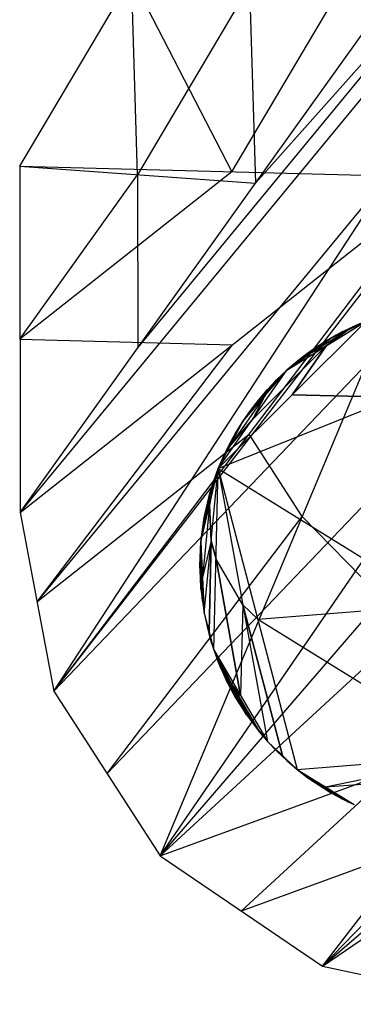
# Model space of a CAD drawing. Units: millimetres. Extents: x -13 to 474, y -12 to 447.
# Drawn here: x 5 to 15, y -12 to 18 of the extents above; entities that cross this region are included whole.
import ezdxf

# ---------------------------------------------------------------- set-up
doc = ezdxf.new("R2010")
doc.units = ezdxf.units.MM
doc.header["$MEASUREMENT"] = 0
doc.layers.add('Livello 01', color=7, linetype='Continuous', true_color=0xc80000)

msp = doc.modelspace()

# ---------------------------------------------------------------- linework, layer by layer
at = {"layer": 'Livello 01'}
for p, q in [((4.86, 3.286, 6), (26.654, 29.776, 759.063)), ((5.885, -2.152, 6), (26.654, 29.776, 759.063)), ((12.015, 13.311, 257), (26.654, 29.776, 759.063)), ((5.885, -2.152, 6), (27.696, 26.115, 759.126)), ((4.849, 13.825, 6), (11.638, 25.318, 244.244)), ((11.638, 25.318, 244.244), (12.015, 13.311, 257)), ((12.015, 13.311, 257), (19.17, 23.335, 508)), ((5.885, -2.152, 6), (29.494, 22.589, 759.188)), ((9.118, -7.17, 6), (29.494, 22.589, 759.188)), ((8.437, 8.298, 131.5), (19.334, 21.543, 508.031)), ((8.432, 13.568, 131.5), (8.243, 19.571, 125.122)), ((8.243, 19.571, 125.122), (11.299, 13.656, 6)), ((11.826, 19.314, 250.622), (8.432, 13.568, 131.5)), ((9.118, -7.17, 6), (32.009, 19.429, 759.243)), ((11.299, 13.656, 6), (14.694, 19.402, 125.122)), ((9.118, -7.17, 6), (35.108, 16.838, 759.288)), ((14.052, -10.528, 6), (35.108, 16.838, 759.288)), ((14.052, -10.528, 6), (38.591, 14.954, 759.321)), ((4.849, 13.825, 6), (4.86, 3.286, 6)), ((4.849, 13.825, 6), (12.015, 13.311, 257)), ((4.849, 13.825, 6), (17.75, 13.487, 6)), ((16.27, 13.812, 382.531), (5.373, 0.567, 6)), ((14.052, -10.528, 6), (42.227, 13.823, 759.341)), ((11.299, 13.656, 6), (4.854, 8.556, 6)), ((4.854, 8.556, 6), (8.432, 13.568, 131.5)), ((8.432, 13.568, 131.5), (8.437, 8.298, 131.5)), ((4.86, 3.286, 6), (17.75, 13.487, 6)), ((4.86, 3.286, 6), (12.015, 13.311, 257)), ((5.885, -2.152, 6), (17.75, 13.487, 6)), ((9.118, -7.17, 6), (17.75, 13.487, 6)), ((10.883, 4.618), (15.377, 9.111)), ((10.883, 4.618, 6), (15.377, 9.111, 6)), ((12.965, 7.615), (15.377, 9.111)), ((12.965, 7.615, 6), (15.377, 9.111, 6)), ((14.292, 8.584), (15.377, 9.111)), ((14.292, 8.584, 6), (15.377, 9.111, 6)), ((14.647, 8.779), (15.377, 9.111)), ((14.647, 8.779, 6), (15.377, 9.111, 6)), ((15.193, 9.033), (14.829, 8.867)), ((10.883, 4.618), (21.634, 8.955)), ((10.883, 4.618, 6), (21.634, 8.955, 6)), ((13.628, 8.099, 6), (14.834, 8.847, 6)), ((14.171, 8.363), (14.834, 8.847)), ((14.834, 8.847, 6), (14.171, 8.363, 6)), ((14.292, 8.584), (14.647, 8.779)), ((14.292, 8.584), (14.647, 8.779, 6)), ((14.292, 8.584, 6), (14.647, 8.779, 6)), ((14.469, 8.681), (14.834, 8.847)), ((14.834, 8.847, 6), (14.469, 8.681, 6)), ((14.647, 8.779, 3), (14.469, 8.681, 3)), ((14.647, 8.779), (15.01, 8.955)), ((14.647, 8.779), (15.01, 8.955, 6)), ((14.647, 8.779, 6), (15.01, 8.955, 6)), ((14.829, 8.867, 6), (14.647, 8.779, 3)), ((14.647, 8.779), (14.647, 8.779, 6)), ((15.01, 8.955, 3), (14.829, 8.867, 3)), ((14.829, 8.867), (15.012, 8.945)), ((15.012, 8.945, 6), (14.829, 8.867, 6)), ((14.829, 8.867, 3), (14.829, 8.867)), ((14.829, 8.867, 3), (14.829, 8.867, 6)), ((14.834, 8.847), (15.012, 8.945)), ((15.012, 8.945, 6), (14.834, 8.847, 6)), ((4.854, 8.556, 6), (11.305, 8.387, 6)), ((12.965, 7.615), (14.292, 8.584)), ((12.965, 7.615, 6), (14.292, 8.584, 6)), ((14.118, 8.476), (13.454, 7.992)), ((13.454, 7.992, 6), (14.118, 8.476, 6)), ((14.118, 8.476, 6), (13.628, 8.099, 6)), ((13.944, 8.369), (14.292, 8.584)), ((13.944, 8.369), (14.292, 8.584, 6)), ((13.944, 8.369, 6), (14.292, 8.584, 6)), ((14.118, 8.476, 6), (13.944, 8.369, 3)), ((14.292, 8.584, 3), (14.118, 8.476, 3)), ((14.118, 8.476, 3), (14.118, 8.476)), ((14.118, 8.476, 3), (14.118, 8.476, 6)), ((14.469, 8.681, 6), (14.292, 8.584, 3)), ((14.292, 8.584), (14.292, 8.584, 6)), ((14.469, 8.681, 3), (14.469, 8.681)), ((14.469, 8.681, 3), (14.469, 8.681, 6)), ((11.305, 8.387, 6), (5.373, 0.567, 6)), ((14.171, 8.363), (11.924, 6.116)), ((11.924, 6.116, 6), (14.171, 8.363, 6)), ((12.965, 7.615), (13.944, 8.369)), ((12.965, 7.615, 6), (13.944, 8.369, 6)), ((13.612, 8.126), (13.122, 7.749)), ((13.122, 7.749, 6), (13.612, 8.126, 6)), ((13.13, 6.864), (14.171, 8.363)), ((14.171, 8.363, 6), (13.13, 6.864, 6)), ((13.279, 7.884), (13.944, 8.369)), ((13.279, 7.884, 6), (13.944, 8.369, 6)), ((13.279, 7.884), (13.606, 8.135)), ((13.279, 7.884), (13.606, 8.135, 6)), ((13.279, 7.884, 6), (13.606, 8.135, 6)), ((13.775, 8.252), (13.443, 8.009)), ((13.443, 8.009, 6), (13.775, 8.252, 6)), ((13.606, 8.135, 3), (13.443, 8.009, 3)), ((13.443, 8.009), (13.612, 8.126)), ((13.454, 7.992), (13.628, 8.099)), ((13.606, 8.135), (13.944, 8.369)), ((13.606, 8.135), (13.944, 8.369, 6)), ((13.606, 8.135, 6), (13.944, 8.369, 6)), ((13.775, 8.252, 6), (13.606, 8.135, 3)), ((13.606, 8.135), (13.606, 8.135, 6)), ((13.775, 8.252, 6), (13.612, 8.126, 6)), ((13.628, 8.099), (14.171, 8.363)), ((13.944, 8.369, 3), (13.775, 8.252, 3)), ((13.775, 8.252, 3), (13.775, 8.252)), ((13.775, 8.252, 3), (13.775, 8.252, 6)), ((13.944, 8.369), (13.944, 8.369, 6)), ((12.965, 7.615), (13.279, 7.884)), ((12.965, 7.615), (13.279, 7.884, 6)), ((12.965, 7.615, 6), (13.279, 7.884, 6)), ((13.122, 7.749), (13.454, 7.992)), ((13.454, 7.992, 6), (13.122, 7.749, 6)), ((13.279, 7.884, 3), (13.122, 7.749, 3)), ((13.443, 8.009, 6), (13.279, 7.884, 3)), ((13.279, 7.884), (13.279, 7.884, 6)), ((13.443, 8.009, 3), (13.443, 8.009)), ((13.443, 8.009, 3), (13.443, 8.009, 6)), ((19.306, 7.71, 382.594), (7.502, -4.661, 6)), ((10.883, 4.618), (12.965, 7.615)), ((10.883, 4.618, 6), (12.965, 7.615, 6)), ((11.625, 6.051), (12.965, 7.615)), ((11.625, 6.051, 6), (12.965, 7.615, 6)), ((11.859, 6.388), (12.965, 7.615)), ((11.859, 6.388, 6), (12.965, 7.615, 6)), ((12.665, 7.33), (12.965, 7.615)), ((12.665, 7.33), (12.965, 7.615, 6)), ((12.665, 7.33, 6), (12.965, 7.615, 6)), ((12.965, 7.615, 3), (12.815, 7.472, 3)), ((13.122, 7.749, 6), (12.965, 7.615, 3)), ((12.965, 7.615), (12.965, 7.615, 6)), ((13.122, 7.749, 3), (13.122, 7.749)), ((13.122, 7.749, 3), (13.122, 7.749, 6)), ((11.859, 6.388), (12.665, 7.33)), ((11.859, 6.388, 6), (12.665, 7.33, 6)), ((12.111, 6.715), (12.665, 7.33)), ((12.111, 6.715, 6), (12.665, 7.33, 6)), ((12.815, 7.472), (12.262, 6.859)), ((12.262, 6.859, 6), (12.815, 7.472, 6)), ((12.38, 7.029), (12.665, 7.33)), ((12.38, 7.029), (12.665, 7.33, 6)), ((12.38, 7.029, 6), (12.665, 7.33, 6)), ((12.665, 7.33, 3), (12.522, 7.18, 3)), ((12.815, 7.472, 6), (12.665, 7.33, 3)), ((12.665, 7.33), (12.665, 7.33, 6)), ((12.815, 7.472, 3), (12.815, 7.472)), ((12.815, 7.472, 3), (12.815, 7.472, 6)), ((12.388, 7.022), (11.985, 6.552)), ((11.985, 6.552, 6), (12.388, 7.022, 6)), ((12.111, 6.715), (12.38, 7.029)), ((12.111, 6.715), (12.38, 7.029, 6)), ((12.111, 6.715, 6), (12.38, 7.029, 6)), ((12.522, 7.18), (12.245, 6.872)), ((12.245, 6.872, 6), (12.522, 7.18, 6)), ((12.38, 7.029, 3), (12.245, 6.872, 3)), ((12.245, 6.872), (12.388, 7.022)), ((12.262, 6.859), (12.388, 7.022)), ((12.262, 6.859), (12.412, 7.002)), ((12.412, 7.002, 6), (12.262, 6.859, 6)), ((12.295, 6.833), (12.412, 7.002)), ((12.412, 7.002, 6), (12.295, 6.833, 6)), ((12.522, 7.18, 6), (12.38, 7.029, 3)), ((12.38, 7.029), (12.38, 7.029, 6)), ((12.522, 7.18, 6), (12.388, 7.022, 6)), ((12.522, 7.18, 3), (12.522, 7.18)), ((12.522, 7.18, 3), (12.522, 7.18, 6)), ((12.295, 6.833), (11.254, 5.334)), ((11.742, 6.219), (12.295, 6.833)), ((12.295, 6.833, 6), (11.742, 6.219, 6)), ((11.859, 6.388), (12.111, 6.715)), ((11.859, 6.388), (12.111, 6.715, 6)), ((11.859, 6.388, 6), (12.111, 6.715, 6)), ((12.295, 6.833, 6), (11.924, 6.116, 6)), ((12.262, 6.859, 6), (11.985, 6.552, 6)), ((12.111, 6.715, 3), (11.985, 6.552, 3)), ((12.245, 6.872, 6), (12.111, 6.715, 3)), ((12.111, 6.715), (12.111, 6.715, 6)), ((12.245, 6.872, 3), (12.245, 6.872)), ((12.245, 6.872, 3), (12.245, 6.872, 6)), ((13.13, 6.864), (16.259, 6.786)), ((16.259, 6.786, 6), (13.13, 6.864, 6)), ((11.625, 6.051), (11.859, 6.388)), ((11.625, 6.051), (11.859, 6.388, 6)), ((11.625, 6.051, 6), (11.859, 6.388, 6)), ((11.859, 6.388, 3), (11.742, 6.219, 3)), ((11.985, 6.552, 6), (11.859, 6.388, 3)), ((11.859, 6.388), (11.859, 6.388, 6)), ((11.985, 6.552, 3), (11.985, 6.552)), ((11.985, 6.552, 3), (11.985, 6.552, 6)), ((10.883, 4.618), (11.625, 6.051)), ((10.883, 4.618, 6), (11.625, 6.051, 6)), ((11.254, 5.334), (11.924, 6.116)), ((11.924, 6.116, 6), (11.254, 5.334, 6)), ((11.411, 5.703), (11.625, 6.051)), ((11.411, 5.703), (11.625, 6.051, 6)), ((11.411, 5.703, 6), (11.625, 6.051, 6)), ((11.625, 6.051, 3), (11.518, 5.877, 3)), ((11.742, 6.219, 6), (11.625, 6.051, 3)), ((11.625, 6.051), (11.625, 6.051, 6)), ((11.742, 6.219, 3), (11.742, 6.219)), ((11.742, 6.219, 3), (11.742, 6.219, 6)), ((10.883, 4.618), (11.411, 5.703)), ((10.883, 4.618, 6), (11.411, 5.703, 6)), ((11.518, 5.877), (11.147, 5.16)), ((11.147, 5.16, 6), (11.518, 5.877, 6)), ((11.215, 5.347), (11.411, 5.703)), ((11.215, 5.347), (11.411, 5.703, 6)), ((11.215, 5.347, 6), (11.411, 5.703, 6)), ((11.411, 5.703, 3), (11.313, 5.525, 3)), ((11.518, 5.877, 6), (11.411, 5.703, 3)), ((11.411, 5.703), (11.411, 5.703, 6)), ((11.518, 5.877, 3), (11.518, 5.877)), ((11.518, 5.877, 3), (11.518, 5.877, 6)), ((5.373, 0.567, 6), (11.818, 5.668, 6)), ((11.313, 5.525), (11.049, 4.982)), ((11.049, 4.982, 6), (11.313, 5.525, 6)), ((11.147, 5.16), (11.313, 5.525)), ((11.313, 5.525, 6), (11.215, 5.347, 3)), ((11.313, 5.525, 3), (11.313, 5.525)), ((11.313, 5.525, 3), (11.313, 5.525, 6)), ((13.434, 3.159, 6), (11.818, 5.668, 6)), ((10.883, 4.618), (11.215, 5.347)), ((10.883, 4.618, 6), (11.215, 5.347, 6)), ((11.127, 5.166), (10.961, 4.801)), ((11.04, 4.985), (11.215, 5.347)), ((11.04, 4.985), (11.215, 5.347, 6)), ((11.04, 4.985, 6), (11.215, 5.347, 6)), ((11.127, 5.166, 6), (11.04, 4.985, 3)), ((11.127, 5.166, 6), (11.049, 4.982, 6)), ((11.147, 5.16, 6), (11.049, 4.982, 6)), ((11.215, 5.347, 3), (11.127, 5.166, 3)), ((11.127, 5.166, 3), (11.127, 5.166)), ((11.127, 5.166, 3), (11.127, 5.166, 6)), ((11.147, 5.16), (11.254, 5.334)), ((11.254, 5.334, 6), (11.147, 5.16, 6)), ((11.215, 5.347), (11.215, 5.347, 6)), ((10.883, 4.618), (11.04, 4.985)), ((10.883, 4.618), (11.04, 4.985, 6)), ((10.883, 4.618, 6), (11.04, 4.985, 6)), ((10.961, 4.801, 6), (10.883, 4.618, 3)), ((11.04, 4.985, 3), (10.961, 4.801, 3)), ((10.961, 4.801), (11.049, 4.982)), ((11.049, 4.982, 6), (10.961, 4.801, 6)), ((10.961, 4.801, 3), (10.961, 4.801)), ((10.961, 4.801, 3), (10.961, 4.801, 6)), ((11.04, 4.985), (11.04, 4.985, 6)), ((10.354, 2.392), (10.883, 4.618)), ((10.354, 2.392, 6), (10.883, 4.618, 6)), ((10.455, 0.217), (10.883, 4.618)), ((10.455, 0.217, 6), (10.883, 4.618, 6)), ((10.63, 3.874), (10.883, 4.618)), ((10.63, 3.874, 6), (10.883, 4.618, 6)), ((10.747, -0.901), (10.883, 4.618)), ((10.747, -0.901, 6), (10.883, 4.618, 6)), ((10.747, 4.247), (10.883, 4.618)), ((10.747, 4.247), (10.883, 4.618, 6)), ((10.747, 4.247, 6), (10.883, 4.618, 6)), ((10.883, 4.618, 3), (10.815, 4.432, 3)), ((10.883, 4.618), (10.883, 4.618, 6)), ((10.883, 4.618), (12.38, -3.684)), ((10.883, 4.618), (13.279, -4.538)), ((10.883, 4.618), (24.264, -3.684)), ((10.883, 4.618, 6), (12.38, -3.684, 6)), ((10.883, 4.618, 6), (13.279, -4.538, 6)), ((10.883, 4.618, 6), (24.264, -3.684, 6)), ((10.757, 4.246), (10.492, 3.133)), ((10.757, 4.246, 6), (10.619, 3.505, 6)), ((10.63, 3.874), (10.747, 4.247)), ((10.63, 3.874), (10.747, 4.247, 6)), ((10.63, 3.874, 6), (10.747, 4.247, 6)), ((10.815, 4.432), (10.689, 4.06)), ((10.689, 4.06, 6), (10.815, 4.432, 6)), ((10.747, 4.247, 3), (10.689, 4.06, 3)), ((10.689, 4.06), (10.757, 4.246)), ((10.815, 4.432, 6), (10.747, 4.247, 3)), ((10.747, 4.247), (10.747, 4.247, 6)), ((10.815, 4.432, 6), (10.757, 4.246, 6)), ((10.815, 4.432, 3), (10.815, 4.432)), ((10.815, 4.432, 3), (10.815, 4.432, 6)), ((10.689, 4.06, 6), (10.63, 3.874, 3)), ((10.689, 4.06, 3), (10.689, 4.06)), ((10.689, 4.06, 3), (10.689, 4.06, 6)), ((10.354, 2.392), (10.63, 3.874)), ((10.354, 2.392, 6), (10.63, 3.874, 6)), ((10.455, 3.129), (10.63, 3.874)), ((10.455, 3.129), (10.63, 3.874, 6)), ((10.455, 3.129, 6), (10.63, 3.874, 6)), ((10.63, 3.874, 3), (10.543, 3.501, 3)), ((10.63, 3.874), (10.63, 3.874, 6)), ((10.619, 3.505), (10.405, 1.304)), ((10.405, 2.76, 6), (10.543, 3.501, 6)), ((10.543, 3.501, 6), (10.455, 3.129, 3)), ((10.492, 3.133), (10.619, 3.505)), ((10.619, 3.505, 6), (10.492, 3.133, 6)), ((10.492, 3.133), (10.543, 3.501)), ((10.543, 3.501, 6), (10.492, 3.133, 6)), ((10.543, 3.501, 3), (10.543, 3.501)), ((10.543, 3.501, 3), (10.543, 3.501, 6)), ((10.669, 2.417), (10.619, 3.505)), ((10.619, 3.505, 6), (10.669, 2.417, 6)), ((4.86, 3.286, 6), (5.885, -2.152, 6)), ((7.502, -4.661, 6), (13.434, 3.159, 6)), ((10.354, 2.392), (10.455, 3.129)), ((10.354, 2.392), (10.455, 3.129, 6)), ((10.354, 2.392, 6), (10.455, 3.129, 6)), ((10.405, 2.76), (10.492, 3.133)), ((10.455, 3.129, 3), (10.405, 2.76, 3)), ((10.455, 3.129), (10.455, 3.129, 6)), ((24.58, 3.155, 382.644), (11.585, -8.849, 6)), ((13.434, 3.159, 6), (19.728, -3.289, 6)), ((10.405, 2.76, 6), (10.354, 2.392, 3)), ((10.405, 2.76, 3), (10.405, 2.76)), ((10.405, 2.76, 3), (10.405, 2.76, 6)), ((10.669, 2.417, 6), (10.405, 1.304, 6)), ((10.669, 2.417), (10.601, -0.342)), ((10.601, -0.342, 6), (10.669, 2.417, 6)), ((10.815, 1.858), (10.669, 2.417)), ((10.669, 2.417, 6), (10.815, 1.858, 6)), ((10.322, 1.673), (10.354, 2.392)), ((10.322, 1.673, 3), (10.354, 2.392)), ((10.322, 1.673, 3), (10.354, 2.392, 6)), ((10.322, 1.673, 6), (10.354, 2.392, 6)), ((10.354, 2.392, 3), (10.338, 2.032, 4.5)), ((10.354, 2.392), (10.354, 2.392, 6)), ((10.354, 2.392), (10.455, 0.217)), ((10.354, 2.392, 6), (10.455, 0.217, 6)), ((10.322, 1.673, 4.5), (10.338, 2.032, 4.5)), ((10.322, 1.673, 1.5), (10.338, 2.032)), ((10.338, 2.032), (10.388, 0.945)), ((10.338, 2.032, 6), (10.405, 1.304, 6)), ((10.388, 0.945, 6), (10.338, 2.032, 6)), ((10.338, 2.032, 4.5), (10.338, 2.032, 6)), ((10.338, 2.032, 4.5), (10.338, 2.032, 1.5)), ((10.338, 2.032), (10.338, 2.032, 1.5)), ((10.815, 1.858), (11.563, -2.292)), ((11.632, 0.467), (10.815, 1.858)), ((11.563, -2.292, 6), (10.815, 1.858, 6)), ((10.322, 1.673), (10.322, 1.673, 3)), ((10.322, 1.673), (10.354, 0.954)), ((10.322, 1.673), (10.455, 0.217)), ((10.322, 1.673, 3), (10.322, 1.673, 6)), ((10.322, 1.673, 3), (10.354, 0.954)), ((10.322, 1.673, 3), (10.354, 0.954, 6)), ((10.322, 1.673, 6), (10.354, 0.954, 6)), ((10.322, 1.673, 6), (10.455, 0.217, 6)), ((10.338, 1.313, 4.5), (10.322, 1.673, 4.5)), ((10.322, 1.673, 1.5), (10.338, 1.313, 1.5)), ((10.388, 0.945), (10.338, 1.313)), ((10.405, 0.586, 6), (10.338, 1.313, 6)), ((10.338, 1.313, 6), (10.338, 1.313, 4.5)), ((10.338, 1.313, 1.5), (10.338, 1.313)), ((10.354, 0.954, 3), (10.338, 1.313, 1.5)), ((10.338, 1.313, 4.5), (10.354, 0.954, 3)), ((10.388, 0.945), (10.405, 1.304)), ((10.354, 0.954), (10.354, 0.954, 6)), ((10.354, 0.954), (10.455, 0.217)), ((10.354, 0.954, 6), (10.455, 0.217)), ((10.354, 0.954, 6), (10.455, 0.217, 6)), ((10.354, 0.954, 3), (10.405, 0.586, 3)), ((10.405, 0.586), (10.388, 0.945)), ((10.388, 0.945, 6), (10.405, 0.586, 6)), ((9.118, -7.17, 6), (30.337, 0.591, 6)), ((10.405, 0.586, 3), (10.405, 0.586)), ((10.405, 0.586, 6), (10.455, 0.217, 3)), ((10.405, 0.586, 3), (10.405, 0.586, 6)), ((11.632, 0.467, 6), (11.563, -2.292, 6)), ((11.632, 0.467), (12.83, -4.111)), ((12.081, 0.04), (11.632, 0.467)), ((11.632, 0.467, 6), (12.081, 0.04, 6)), ((12.83, -4.111, 6), (11.632, 0.467, 6)), ((12.081, 0.04, 6), (17.573, 0.467, 6)), ((14.052, -10.528, 6), (30.337, 0.591, 6)), ((10.455, 0.217), (10.455, 0.217, 6)), ((10.455, 0.217), (10.63, -0.528)), ((10.455, 0.217), (10.747, -0.901)), ((10.455, 0.217, 6), (10.63, -0.528)), ((10.455, 0.217, 6), (10.63, -0.528, 6)), ((10.455, 0.217, 6), (10.747, -0.901, 6)), ((10.455, 0.217, 3), (10.543, -0.156, 3)), ((12.081, 0.04), (18.771, -4.111)), ((10.543, -0.156), (10.689, -0.715)), ((10.543, -0.156, 6), (10.601, -0.342, 6)), ((10.689, -0.715, 6), (10.543, -0.156, 6)), ((10.543, -0.156, 3), (10.543, -0.156)), ((10.543, -0.156, 6), (10.63, -0.528, 3)), ((10.543, -0.156, 3), (10.543, -0.156, 6)), ((10.689, -0.715), (10.601, -0.342)), ((10.63, -0.528), (10.63, -0.528, 6)), ((10.63, -0.528), (10.747, -0.901)), ((10.63, -0.528, 6), (10.747, -0.901)), ((10.63, -0.528, 6), (10.747, -0.901, 6)), ((10.63, -0.528, 3), (10.689, -0.715, 3)), ((10.689, -0.715, 3), (10.689, -0.715)), ((10.689, -0.715, 6), (10.747, -0.901, 3)), ((10.689, -0.715, 3), (10.689, -0.715, 6)), ((10.747, -0.901), (10.747, -0.901, 6)), ((10.747, -0.901), (10.883, -1.272)), ((10.747, -0.901), (11.04, -1.639)), ((10.747, -0.901), (11.859, -3.043)), ((10.747, -0.901), (12.38, -3.684)), ((10.747, -0.901, 6), (10.883, -1.272)), ((10.747, -0.901, 6), (10.883, -1.272, 6)), ((10.747, -0.901, 6), (11.04, -1.639, 6)), ((10.747, -0.901, 6), (11.859, -3.043, 6)), ((10.747, -0.901, 6), (12.38, -3.684, 6)), ((10.747, -0.901, 3), (10.815, -1.087, 3)), ((10.815, -1.087), (10.961, -1.456)), ((10.815, -1.087, 6), (10.893, -1.27, 6)), ((10.815, -1.087, 3), (10.815, -1.087)), ((10.815, -1.087, 6), (10.883, -1.272, 3)), ((10.815, -1.087, 3), (10.815, -1.087, 6)), ((10.883, -1.272), (10.883, -1.272, 6)), ((10.883, -1.272), (11.04, -1.639)), ((10.883, -1.272, 6), (11.04, -1.639)), ((10.883, -1.272, 6), (11.04, -1.639, 6)), ((10.883, -1.272, 3), (10.961, -1.456, 3)), ((10.961, -1.456), (10.893, -1.27)), ((10.893, -1.27), (11.449, -2.341)), ((10.893, -1.27, 6), (10.961, -1.456, 6)), ((10.893, -1.27, 6), (11.303, -1.972, 6)), ((11.449, -2.341, 6), (10.893, -1.27, 6)), ((10.961, -1.456, 3), (10.961, -1.456)), ((10.961, -1.456, 6), (11.04, -1.639, 3)), ((10.961, -1.456, 3), (10.961, -1.456, 6)), ((11.04, -1.639), (11.04, -1.639, 6)), ((11.04, -1.639), (11.215, -2.002)), ((11.04, -1.639), (11.411, -2.357)), ((11.04, -1.639), (11.625, -2.705)), ((11.04, -1.639), (11.859, -3.043)), ((11.04, -1.639, 6), (11.215, -2.002)), ((11.04, -1.639, 6), (11.215, -2.002, 6)), ((11.04, -1.639, 6), (11.411, -2.357, 6)), ((11.04, -1.639, 6), (11.625, -2.705, 6)), ((11.04, -1.639, 6), (11.859, -3.043, 6)), ((11.04, -1.639, 3), (11.127, -1.82, 3)), ((11.127, -1.82), (11.313, -2.179)), ((11.313, -2.179, 6), (11.127, -1.82, 6)), ((11.127, -1.82, 3), (11.127, -1.82)), ((11.127, -1.82, 6), (11.215, -2.002, 3)), ((11.127, -1.82, 3), (11.127, -1.82, 6)), ((11.215, -2.002), (11.215, -2.002, 6)), ((11.215, -2.002), (11.411, -2.357)), ((11.215, -2.002, 6), (11.411, -2.357)), ((11.215, -2.002, 6), (11.411, -2.357, 6)), ((11.215, -2.002, 3), (11.313, -2.179, 3)), ((11.225, -1.998), (11.518, -2.531)), ((11.313, -2.179), (11.225, -1.998)), ((11.225, -1.998, 6), (11.333, -2.172, 6)), ((11.518, -2.531, 6), (11.225, -1.998, 6)), ((11.225, -1.998, 6), (11.313, -2.179, 6)), ((11.449, -2.341), (11.303, -1.972)), ((11.303, -1.972), (12.12, -3.363)), ((11.563, -2.292), (11.303, -1.972)), ((11.303, -1.972, 6), (11.563, -2.292, 6)), ((12.12, -3.363, 6), (11.303, -1.972, 6)), ((5.885, -2.152, 6), (9.118, -7.17, 6)), ((11.313, -2.179, 3), (11.313, -2.179)), ((11.313, -2.179, 6), (11.411, -2.357, 3)), ((11.313, -2.179, 3), (11.313, -2.179, 6)), ((11.518, -2.531), (11.333, -2.172)), ((11.333, -2.172), (11.742, -2.874)), ((11.742, -2.874, 6), (11.333, -2.172, 6)), ((11.411, -2.357), (11.411, -2.357, 6)), ((11.411, -2.357), (11.625, -2.705)), ((11.411, -2.357, 6), (11.625, -2.705)), ((11.411, -2.357, 6), (11.625, -2.705, 6)), ((11.411, -2.357, 3), (11.518, -2.531, 3)), ((11.742, -2.874), (11.449, -2.341)), ((11.449, -2.341, 6), (11.742, -2.874, 6)), ((11.518, -2.531, 3), (11.518, -2.531)), ((11.518, -2.531, 6), (11.625, -2.705, 3)), ((11.518, -2.531, 3), (11.518, -2.531, 6)), ((11.625, -2.705), (11.625, -2.705, 6)), ((11.625, -2.705), (11.859, -3.043)), ((11.625, -2.705, 6), (11.859, -3.043)), ((11.625, -2.705, 6), (11.859, -3.043, 6)), ((11.625, -2.705, 3), (11.742, -2.874, 3)), ((11.742, -2.874, 3), (11.742, -2.874)), ((11.742, -2.874, 6), (11.859, -3.043, 3)), ((11.742, -2.874, 3), (11.742, -2.874, 6)), ((11.859, -3.043), (11.859, -3.043, 6)), ((11.859, -3.043), (12.111, -3.37)), ((11.859, -3.043), (12.38, -3.684)), ((11.859, -3.043, 6), (12.111, -3.37)), ((11.859, -3.043, 6), (12.111, -3.37, 6)), ((11.859, -3.043, 6), (12.38, -3.684, 6)), ((11.859, -3.043, 3), (11.985, -3.206, 3)), ((11.985, -3.206), (12.245, -3.527)), ((11.985, -3.206, 6), (12.12, -3.363, 6)), ((11.985, -3.206, 3), (11.985, -3.206)), ((11.985, -3.206, 6), (12.111, -3.37, 3)), ((11.985, -3.206, 3), (11.985, -3.206, 6)), ((12.111, -3.37), (12.111, -3.37, 6)), ((12.111, -3.37), (12.38, -3.684)), ((12.111, -3.37, 6), (12.38, -3.684)), ((12.111, -3.37, 6), (12.38, -3.684, 6)), ((12.111, -3.37, 3), (12.245, -3.527, 3)), ((12.245, -3.527), (12.12, -3.363)), ((12.12, -3.363, 6), (12.245, -3.527, 6)), ((12.245, -3.527, 3), (12.245, -3.527)), ((12.245, -3.527, 6), (12.38, -3.684, 3)), ((12.245, -3.527, 3), (12.245, -3.527, 6)), ((12.38, -3.684), (12.38, -3.684, 6)), ((12.38, -3.684), (12.665, -3.984)), ((12.38, -3.684), (12.965, -4.269)), ((12.38, -3.684), (13.279, -4.538)), ((12.38, -3.684, 6), (12.665, -3.984)), ((12.38, -3.684, 6), (12.665, -3.984, 6)), ((12.38, -3.684, 6), (12.965, -4.269, 6)), ((12.38, -3.684, 6), (13.279, -4.538, 6)), ((12.38, -3.684, 3), (12.522, -3.834, 3)), ((12.522, -3.834), (12.815, -4.127)), ((12.672, -3.976), (12.522, -3.834)), ((12.815, -4.127, 6), (12.522, -3.834, 6)), ((12.522, -3.834, 3), (12.522, -3.834)), ((12.522, -3.834, 6), (12.665, -3.984, 3)), ((12.522, -3.834, 3), (12.522, -3.834, 6)), ((13.279, -4.538), (24.264, -3.684)), ((13.279, -4.538, 6), (24.264, -3.684, 6)), ((12.665, -3.984), (12.665, -3.984, 6)), ((12.665, -3.984), (12.965, -4.269)), ((12.665, -3.984, 6), (12.965, -4.269)), ((12.665, -3.984, 6), (12.965, -4.269, 6)), ((12.665, -3.984, 3), (12.815, -4.127, 3)), ((12.83, -4.111), (12.672, -3.976)), ((12.672, -3.976, 6), (12.83, -4.111, 6)), ((12.672, -3.976, 6), (12.815, -4.127, 6)), ((12.815, -4.127, 3), (12.815, -4.127)), ((12.815, -4.127, 6), (12.965, -4.269, 3)), ((12.815, -4.127, 3), (12.815, -4.127, 6)), ((13.122, -4.404), (12.83, -4.111)), ((12.83, -4.111, 6), (13.122, -4.404, 6)), ((14.145, -5.074, 6), (18.771, -4.111, 6)), ((12.965, -4.269), (12.965, -4.269, 6)), ((12.965, -4.269), (13.279, -4.538)), ((12.965, -4.269, 6), (13.279, -4.538)), ((12.965, -4.269, 6), (13.279, -4.538, 6)), ((12.965, -4.269, 3), (13.122, -4.404, 3)), ((13.122, -4.404, 3), (13.122, -4.404)), ((13.122, -4.404, 6), (13.279, -4.538, 3)), ((13.122, -4.404, 3), (13.122, -4.404, 6)), ((13.279, -4.538), (13.279, -4.538, 6)), ((13.279, -4.538), (13.606, -4.79)), ((13.279, -4.538), (13.944, -5.023)), ((13.279, -4.538), (15.01, -5.609)), ((13.279, -4.538, 6), (13.606, -4.79)), ((13.279, -4.538, 6), (13.606, -4.79, 6)), ((13.279, -4.538, 6), (13.944, -5.023, 6)), ((13.279, -4.538, 6), (15.01, -5.609, 6)), ((13.279, -4.538, 3), (13.443, -4.664, 3)), ((13.443, -4.664), (13.775, -4.906)), ((13.443, -4.664, 6), (13.612, -4.781, 6)), ((13.775, -4.906, 6), (13.443, -4.664, 6)), ((13.443, -4.664, 3), (13.443, -4.664)), ((13.443, -4.664, 6), (13.606, -4.79, 3)), ((13.443, -4.664, 3), (13.443, -4.664, 6)), ((13.606, -4.79), (13.606, -4.79, 6)), ((13.606, -4.79), (13.944, -5.023)), ((13.606, -4.79, 6), (13.944, -5.023)), ((13.606, -4.79, 6), (13.944, -5.023, 6)), ((13.606, -4.79, 3), (13.775, -4.906, 3)), ((14.145, -5.074), (13.612, -4.781)), ((13.775, -4.906), (13.612, -4.781)), ((14.477, -5.316, 6), (13.612, -4.781, 6)), ((14.145, -5.074), (19.637, -4.647)), ((11.585, -8.849, 6), (22.195, -4.968, 6)), ((13.775, -4.906, 3), (13.775, -4.906)), ((13.775, -4.906, 6), (13.944, -5.023, 3)), ((13.775, -4.906, 3), (13.775, -4.906, 6)), ((13.944, -5.023), (13.944, -5.023, 6)), ((13.944, -5.023), (14.292, -5.238)), ((13.944, -5.023), (14.647, -5.433)), ((13.944, -5.023), (15.01, -5.609)), ((13.944, -5.023, 6), (14.292, -5.238)), ((13.944, -5.023, 6), (14.292, -5.238, 6)), ((13.944, -5.023, 6), (14.647, -5.433, 6)), ((13.944, -5.023, 6), (15.01, -5.609, 6)), ((13.944, -5.023, 3), (14.118, -5.131, 3)), ((14.477, -5.316), (14.145, -5.074)), ((14.145, -5.074, 6), (14.477, -5.316, 6)), ((14.118, -5.131), (14.469, -5.336)), ((14.118, -5.131, 6), (14.296, -5.228, 6)), ((14.118, -5.131, 3), (14.118, -5.131)), ((14.118, -5.131, 6), (14.292, -5.238, 3)), ((14.118, -5.131, 3), (14.118, -5.131, 6)), ((14.292, -5.238), (14.292, -5.238, 6)), ((14.292, -5.238), (14.647, -5.433)), ((14.292, -5.238, 6), (14.647, -5.433)), ((14.292, -5.238, 6), (14.647, -5.433, 6)), ((14.292, -5.238, 3), (14.469, -5.336, 3)), ((14.469, -5.336), (14.296, -5.228)), ((14.296, -5.228), (14.829, -5.521)), ((14.296, -5.228, 6), (14.469, -5.336, 6)), ((14.296, -5.228, 6), (14.477, -5.316, 6)), ((14.469, -5.336, 3), (14.469, -5.336)), ((14.469, -5.336, 6), (14.647, -5.433, 3)), ((14.469, -5.336, 3), (14.469, -5.336, 6)), ((14.829, -5.521), (14.477, -5.316)), ((14.477, -5.316, 6), (14.829, -5.521, 6)), ((14.647, -5.433), (14.647, -5.433, 6)), ((14.647, -5.433), (15.01, -5.609)), ((14.647, -5.433, 6), (15.01, -5.609)), ((14.647, -5.433, 6), (15.01, -5.609, 6)), ((14.647, -5.433, 3), (14.829, -5.521, 3)), ((14.829, -5.521, 3), (14.829, -5.521)), ((14.829, -5.521, 6), (15.01, -5.609, 3)), ((14.829, -5.521, 3), (14.829, -5.521, 6)), ((9.118, -7.17, 6), (14.052, -10.528, 6)), ((14.052, -10.528, 6), (19.461, -11.69, 6))]:
    msp.add_line(p, q, dxfattribs=at)

doc.saveas('drawing.dxf')
